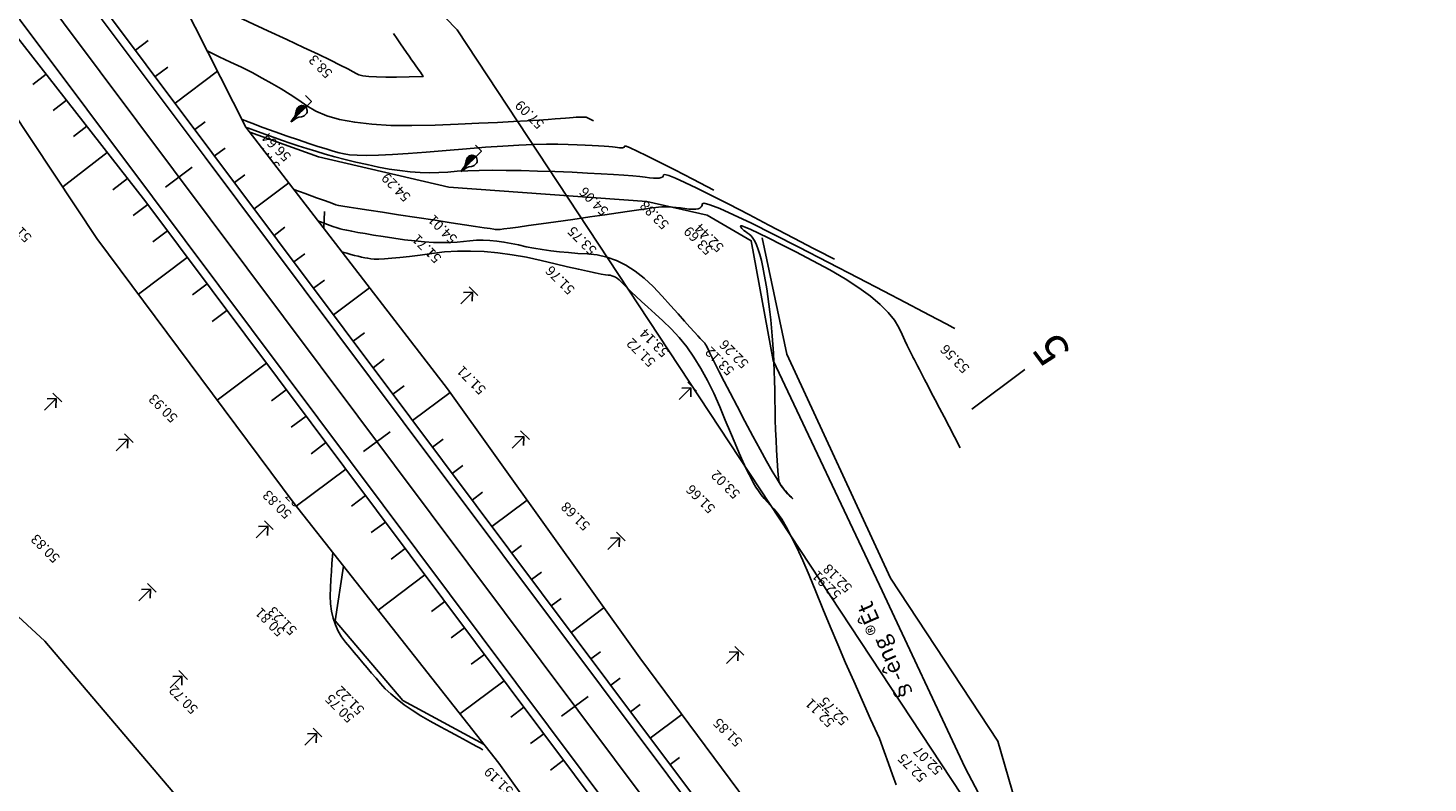
# Model space of a CAD drawing. Extents: x -1124 to 2499, y -843 to 824.
# Drawn here: x -95 to -10, y 129 to 175 of the extents above; entities that cross this region are included whole.
import ezdxf
from ezdxf.enums import TextEntityAlignment as Align

# ---------------------------------------------------------------- set-up
doc = ezdxf.new("R2010")
doc.units = 0
doc.header["$LTSCALE"] = 20
doc.header["$MEASUREMENT"] = 0
doc.layers.get('Defpoints').update_dxf_attribs({"linetype": 'CONTINUOUS'})
for name, color, linetype in [('Binhdocai', 8, 'CONTINUOUS'), ('Binhdocon', 8, 'CONTINUOUS'), ('CHUGIAI', 4, 'CONTINUOUS'), ('Dim', 4, 'CONTINUOUS'), ('duonggiaothong', 254, 'CONTINUOUS'), ('ENTCOC', 6, 'CONTINUOUS'), ('ENTPLINETUYEN', 1, 'CONTINUOUS'), ('Lopcaodo', 7, 'CONTINUOUS'), ('MEPLEPHAI', 5, 'CONTINUOUS'), ('MEPLETRAI', 5, 'CONTINUOUS'), ('MEPTALUYPHAI', 7, 'CONTINUOUS'), ('MEPTALUYTRAI', 7, 'CONTINUOUS'), ('MEPXECHAYPHAI', 3, 'CONTINUOUS'), ('MEPXECHAYTRAI', 3, 'CONTINUOUS'), ('Noitudong', 7, 'CONTINUOUS'), ('RaiTL', 8, 'CONTINUOUS'), ('TENCOCTUYEN', 1, 'CONTINUOUS'), ('THUCVAT', 3, 'CONTINUOUS')]:
    doc.layers.add(name, color=color, linetype=linetype)
doc.styles.add('TenCoc', font='VHARIALN.TTF')
doc.styles.add('VnArial', font='VNARIAL.TTF')
doc.linetypes.add('TAluy-500', pattern='A,0.667,[130,ltypeshp.shx,S=-0.25,R=0,X=-0.25,Y=0.25],0.333', length=1)

# ---------------------------------------------------------------- blocks, each defined once
blk = doc.blocks.new('caytanbe')
at = {"layer": 'THUCVAT'}
for p, q in [((0.02, 1.675), (0, 1.645)), ((0.029, 1.648), (0, 1.605)), ((0.032, 1.626), (0, 1.58)), ((0.034, 1.613), (0, 1.565)), ((0.039, 1.578), (0, 1.52)), ((0.043, 1.548), (0, 1.485)), ((0.049, 1.513), (0, 1.445)), ((0.05, 1.48), (0, 1.405)), ((0.055, 1.445), (0, 1.365)), ((0.064, 1.403), (0, 1.31)), ((0.073, 1.363), (0, 1.255)), ((0.084, 1.328), (0, 1.205)), ((0.095, 1.295), (0, 1.155)), ((0.105, 1.27), (0, 1.115)), ((0.125, 1.235), (0, 1.05)), ((0.14, 1.205), (0, 0.995)), ((0.15, 1.19), (0, 0.965)), ((0.165, 1.17), (0, 0.925)), ((0.175, 1.155), (0, 0.895)), ((0.199, 1.119), (0, 0.825)), ((0.21, 1.104), (0, 0.79)), ((0.23, 1.075), (0, 0.73)), ((0.23, 1.075), (0, 0.73)), ((0.247, 1.041), (0, 0.675)), ((0.257, 1.021), (0, 0.64)), ((0.268, 1.001), (0, 0.605)), ((0.278, 0.981), (0, 0.57)), ((0.285, 0.965), (0, 0.54)), ((0.289, 0.959), (0, 0.53)), ((0.299, 0.928), (0, 0.485)), ((0.304, 0.914), (0.004, 0.466)), ((0.31, 0.88), (0.04, 0.48)), ((0.314, 0.828), (0.09, 0.5)), ((0.314, 0.823), (0.096, 0.502)), ((0.31, 0.765), (0.151, 0.526)), ((0.305, 0.73), (0.18, 0.545))]:
    blk.add_line(p, q, dxfattribs=at)
for points in [[(0, 0.465), (-0.058, 0.485), (-0.149, 0.525), (-0.21, 0.565), (-0.239, 0.591), (-0.275, 0.64), (-0.297, 0.692), (-0.306, 0.723), (-0.313, 0.782), (-0.314, 0.865), (-0.306, 0.911), (-0.289, 0.963), (-0.236, 1.072), (-0.142, 1.211), (-0.094, 1.302), (-0.077, 1.352), (-0.064, 1.405), (-0.049, 1.517), (-0.042, 1.596), (-0.032, 1.646), (0, 1.75)], [(0, 1.75), (0, 0), (0.5, 0)], [(0, 0.465), (0.058, 0.485), (0.149, 0.525), (0.21, 0.565), (0.239, 0.591), (0.275, 0.64), (0.297, 0.692), (0.306, 0.723), (0.313, 0.782), (0.314, 0.865), (0.305, 0.911), (0.287, 0.963), (0.232, 1.072), (0.137, 1.211), (0.092, 1.302), (0.076, 1.352), (0.064, 1.405), (0.048, 1.517), (0.029, 1.646), (0, 1.75)]]:
    blk.add_lwpolyline(points, dxfattribs=at)
blk = doc.blocks.new('LUA')
at = {"layer": 'THUCVAT'}
for p, q in [((0, 1), (0, 0)), ((-0.375, -0.1), (0.375, -0.1))]:
    blk.add_line(p, q, dxfattribs=at)
for points in [[(0, 0), (-0.375, 0.4)], [(0, 0), (0.375, 0.4)]]:
    blk.add_lwpolyline(points, dxfattribs=at)

msp = doc.modelspace()

# ---------------------------------------------------------------- linework, layer by layer
at = {"layer": 'Binhdocai'}
msp.add_lwpolyline([(-81.943, 168.916), (-81.792, 168.862), (-81.257, 168.671), (-80.737, 168.485), (-80.231, 168.305), (-79.74, 168.13), (-79.263, 167.961), (-78.779, 167.795), (-78.267, 167.63), (-77.728, 167.466), (-77.161, 167.303), (-76.566, 167.141), (-75.944, 166.979), (-75.293, 166.819), (-74.615, 166.66), (-73.933, 166.514), (-73.272, 166.394), (-72.631, 166.299), (-72.01, 166.231), (-71.409, 166.188), (-70.829, 166.171), (-70.269, 166.18), (-69.729, 166.215), (-69.165, 166.257), (-68.53, 166.288), (-67.826, 166.307), (-67.051, 166.316), (-66.207, 166.313), (-65.293, 166.299), (-64.308, 166.274), (-63.254, 166.237), (-62.215, 166.195), (-61.278, 166.153), (-60.442, 166.111), (-59.707, 166.069), (-59.073, 166.027), (-58.541, 165.984), (-58.11, 165.942), (-57.781, 165.9), (-57.519, 165.865), (-57.293, 165.845), (-57.102, 165.84), (-56.947, 165.849), (-56.827, 165.873), (-56.742, 165.912), (-56.693, 165.966), (-56.679, 166.034), (-56.602, 166.063), (-56.362, 165.998), (-55.96, 165.839), (-55.396, 165.587), (-54.67, 165.24), (-53.781, 164.8), (-52.73, 164.266), (-51.517, 163.638), (-50.304, 163.006), (-49.252, 162.457), (-48.362, 161.993), (-47.634, 161.614), (-47.068, 161.319), (-46.664, 161.108), (-46.421, 160.981), (-46.34, 160.939)], dxfattribs=at)
at = {"layer": 'Binhdocon'}
for points in [[(-71.214, 171.999), (-72.072, 171.969), (-72.829, 171.954), (-73.488, 171.953), (-74.046, 171.967), (-74.505, 171.996), (-74.864, 172.04), (-75.124, 172.098), (-75.284, 172.172), (-75.463, 172.283), (-75.783, 172.455), (-76.241, 172.687), (-76.84, 172.98), (-77.578, 173.335), (-78.455, 173.749), (-79.472, 174.225), (-80.629, 174.762), (-81.802, 175.306), (-82.869, 175.806), (-83.83, 176.261), (-84.684, 176.671), (-85.432, 177.037), (-86.074, 177.357), (-86.27, 177.458)], [(-73.022, 174.585), (-72.803, 174.272), (-72.598, 173.979), (-72.407, 173.706), (-72.231, 173.453), (-72.068, 173.221), (-71.92, 173.009), (-71.786, 172.817), (-71.666, 172.645), (-71.56, 172.494), (-71.468, 172.362), (-71.39, 172.251), (-71.327, 172.16), (-71.277, 172.09), (-71.242, 172.039), (-71.221, 172.009), (-71.214, 171.999)], [(-60.924, 169.313), (-61.029, 169.368), (-61.122, 169.414), (-61.202, 169.454), (-61.27, 169.486), (-61.325, 169.511), (-61.368, 169.528), (-61.399, 169.538), (-61.417, 169.54), (-61.431, 169.539), (-61.45, 169.538), (-61.472, 169.537), (-61.5, 169.537), (-61.531, 169.538), (-61.567, 169.539), (-61.607, 169.54), (-61.652, 169.541), (-61.718, 169.541), (-61.822, 169.537), (-61.964, 169.528), (-62.143, 169.515), (-62.361, 169.498), (-62.617, 169.477), (-62.91, 169.452), (-63.242, 169.422), (-63.662, 169.389), (-64.221, 169.352), (-64.92, 169.311), (-65.757, 169.267), (-66.734, 169.219), (-67.85, 169.168), (-69.105, 169.113), (-70.5, 169.055), (-71.902, 169.02), (-73.181, 169.036), (-74.336, 169.104), (-75.368, 169.223), (-76.277, 169.393), (-77.062, 169.614), (-77.724, 169.887), (-78.262, 170.211), (-78.751, 170.558), (-79.266, 170.901), (-79.806, 171.239), (-80.371, 171.573), (-80.961, 171.902), (-81.577, 172.227), (-82.218, 172.548), (-82.884, 172.864), (-83.568, 173.184), (-84.261, 173.518), (-84.282, 173.528)], [(-53.632, 165.126), (-54.897, 165.784), (-55.994, 166.348), (-56.921, 166.819), (-57.68, 167.198), (-58.27, 167.484), (-58.69, 167.677), (-58.942, 167.776), (-59.024, 167.783), (-59.031, 167.748), (-59.057, 167.72), (-59.101, 167.7), (-59.164, 167.687), (-59.245, 167.682), (-59.344, 167.685), (-59.462, 167.695), (-59.598, 167.713), (-59.77, 167.735), (-59.995, 167.757), (-60.273, 167.779), (-60.603, 167.801), (-60.986, 167.823), (-61.422, 167.845), (-61.911, 167.867), (-62.453, 167.889), (-63.065, 167.903), (-63.766, 167.899), (-64.555, 167.878), (-65.433, 167.84), (-66.399, 167.785), (-67.453, 167.713), (-68.596, 167.624), (-69.827, 167.518), (-71.039, 167.414), (-72.126, 167.332), (-73.087, 167.273), (-73.923, 167.235), (-74.633, 167.22), (-75.217, 167.226), (-75.676, 167.255), (-76.008, 167.306), (-76.31, 167.382), (-76.675, 167.483), (-77.102, 167.612), (-77.593, 167.767), (-78.147, 167.948), (-78.764, 168.156), (-79.444, 168.391), (-80.187, 168.652), (-80.924, 168.916), (-81.584, 169.162), (-82.168, 169.389), (-82.193, 169.399)], [(-79.045, 165.157), (-78.363, 164.908), (-77.679, 164.659), (-77.143, 164.464), (-76.755, 164.323), (-76.515, 164.236), (-76.422, 164.203), (-76.331, 164.187), (-76.094, 164.148), (-75.711, 164.088), (-75.183, 164.006), (-74.509, 163.903), (-73.689, 163.777), (-72.723, 163.63), (-71.612, 163.461), (-70.501, 163.292), (-69.538, 163.146), (-68.723, 163.022), (-68.055, 162.921), (-67.535, 162.843), (-67.162, 162.787), (-66.937, 162.753), (-66.859, 162.743), (-66.853, 162.743), (-66.842, 162.743), (-66.827, 162.743), (-66.807, 162.742), (-66.782, 162.74), (-66.753, 162.739), (-66.718, 162.737), (-66.68, 162.734), (-66.573, 162.741), (-66.336, 162.769), (-65.968, 162.816), (-65.47, 162.883), (-64.841, 162.97), (-64.082, 163.077), (-63.192, 163.204), (-62.171, 163.351), (-61.143, 163.5), (-60.228, 163.632), (-59.429, 163.747), (-58.744, 163.845), (-58.173, 163.927), (-57.717, 163.992), (-57.376, 164.04), (-57.149, 164.071), (-56.973, 164.09), (-56.784, 164.101), (-56.583, 164.104), (-56.37, 164.1), (-56.144, 164.087), (-55.905, 164.066), (-55.654, 164.037), (-55.391, 164), (-55.139, 163.969), (-54.92, 163.957), (-54.737, 163.964), (-54.587, 163.99), (-54.473, 164.035), (-54.392, 164.099), (-54.346, 164.183), (-54.334, 164.285), (-54.22, 164.328), (-53.866, 164.231), (-53.272, 163.997), (-52.438, 163.623), (-51.364, 163.111), (-50.05, 162.46), (-48.496, 161.671), (-46.702, 160.742), (-44.909, 159.807), (-43.354, 158.997), (-42.038, 158.311), (-40.962, 157.75), (-40.125, 157.313), (-39.527, 157.002), (-39.168, 156.815), (-39.048, 156.752)], [(-49.707, 147.518), (-49.664, 147.43), (-49.612, 147.337), (-49.549, 147.24), (-49.477, 147.139), (-49.393, 147.033), (-49.3, 146.922), (-49.197, 146.807), (-49.083, 146.688), (-48.98, 146.582), (-48.91, 146.509), (-48.872, 146.468), (-48.868, 146.459), (-48.895, 146.483), (-48.956, 146.539), (-49.049, 146.628), (-49.174, 146.749), (-49.339, 146.937), (-49.549, 147.229), (-49.803, 147.623), (-50.103, 148.121), (-50.448, 148.722), (-50.838, 149.425), (-51.273, 150.232), (-51.754, 151.142), (-52.228, 152.049), (-52.644, 152.85), (-53.004, 153.543), (-53.305, 154.129), (-53.55, 154.609), (-53.736, 154.981), (-53.866, 155.246), (-53.937, 155.404), (-53.982, 155.505), (-54.028, 155.601), (-54.078, 155.69), (-54.129, 155.773), (-54.183, 155.85), (-54.239, 155.92), (-54.298, 155.985), (-54.359, 156.043), (-54.451, 156.133), (-54.602, 156.293), (-54.813, 156.522), (-55.083, 156.821), (-55.412, 157.189), (-55.8, 157.627), (-56.248, 158.135), (-56.755, 158.712), (-57.295, 159.287), (-57.842, 159.789), (-58.397, 160.218), (-58.958, 160.573), (-59.527, 160.856), (-60.102, 161.065), (-60.685, 161.201), (-61.275, 161.263), (-61.859, 161.294), (-62.426, 161.336), (-62.975, 161.388), (-63.507, 161.449), (-64.02, 161.522), (-64.516, 161.604), (-64.994, 161.697), (-65.455, 161.8), (-65.902, 161.898), (-66.34, 161.975), (-66.769, 162.033), (-67.189, 162.07), (-67.599, 162.087), (-68.001, 162.083), (-68.393, 162.06), (-68.776, 162.016), (-69.174, 161.972), (-69.609, 161.947), (-70.081, 161.942), (-70.591, 161.957), (-71.138, 161.992), (-71.722, 162.046), (-72.345, 162.119), (-73.004, 162.213), (-73.648, 162.312), (-74.224, 162.403), (-74.732, 162.486), (-75.172, 162.562), (-75.544, 162.629), (-75.847, 162.689), (-76.083, 162.741), (-76.25, 162.785), (-76.424, 162.84), (-76.681, 162.927), (-77.021, 163.045), (-77.443, 163.194), (-77.565, 163.238)], [(-49.707, 147.518), (-49.756, 148.141), (-49.8, 148.762), (-49.838, 149.38), (-49.87, 149.995), (-49.896, 150.607), (-49.916, 151.216), (-49.93, 151.821), (-49.938, 152.424), (-49.946, 153.019), (-49.959, 153.599), (-49.977, 154.166), (-50, 154.719), (-50.028, 155.257), (-50.061, 155.782), (-50.1, 156.293), (-50.143, 156.79), (-50.192, 157.276), (-50.245, 157.754), (-50.303, 158.224), (-50.366, 158.685), (-50.434, 159.139), (-50.507, 159.585), (-50.584, 160.022), (-50.667, 160.452), (-50.754, 160.856), (-50.846, 161.216), (-50.943, 161.532), (-51.045, 161.805), (-51.152, 162.034), (-51.264, 162.22), (-51.381, 162.362), (-51.503, 162.46), (-51.62, 162.535), (-51.722, 162.606), (-51.808, 162.672), (-51.879, 162.735), (-51.935, 162.794), (-51.975, 162.849), (-52, 162.9), (-52.01, 162.948), (-51.944, 162.954), (-51.741, 162.884), (-51.401, 162.737), (-50.924, 162.513), (-50.31, 162.213), (-49.559, 161.835), (-48.672, 161.381), (-47.647, 160.849), (-46.609, 160.287), (-45.682, 159.742), (-44.865, 159.212), (-44.159, 158.698), (-43.563, 158.2), (-43.077, 157.718), (-42.702, 157.252), (-42.437, 156.802), (-42.241, 156.388), (-42.071, 156.029), (-41.927, 155.725), (-41.809, 155.477), (-41.717, 155.283), (-41.652, 155.145), (-41.613, 155.063), (-41.599, 155.035)], [(-43.614, 131.944), (-44.147, 133.113), (-44.665, 134.265), (-45.168, 135.401), (-45.657, 136.52), (-46.131, 137.623), (-46.59, 138.709), (-47.035, 139.779), (-47.465, 140.832), (-47.874, 141.824), (-48.257, 142.711), (-48.614, 143.493), (-48.944, 144.171), (-49.249, 144.743), (-49.527, 145.21), (-49.778, 145.573), (-50.004, 145.83), (-50.211, 146.037), (-50.407, 146.25), (-50.593, 146.467), (-50.768, 146.689), (-50.932, 146.916), (-51.087, 147.147), (-51.23, 147.384), (-51.363, 147.625), (-51.504, 147.907), (-51.674, 148.265), (-51.871, 148.698), (-52.097, 149.208), (-52.35, 149.793), (-52.631, 150.454), (-52.94, 151.191), (-53.277, 152.004), (-53.637, 152.829), (-54.018, 153.605), (-54.417, 154.331), (-54.837, 155.006), (-55.276, 155.632), (-55.734, 156.207), (-56.212, 156.733), (-56.71, 157.209), (-57.192, 157.638), (-57.623, 158.027), (-58.004, 158.373), (-58.335, 158.679), (-58.616, 158.942), (-58.846, 159.165), (-59.025, 159.345), (-59.154, 159.485), (-59.259, 159.596), (-59.365, 159.693), (-59.472, 159.776), (-59.581, 159.845), (-59.691, 159.899), (-59.802, 159.94), (-59.915, 159.966), (-60.029, 159.978), (-60.193, 159.997), (-60.455, 160.041), (-60.815, 160.112), (-61.272, 160.209), (-61.828, 160.332), (-62.482, 160.481), (-63.234, 160.657), (-64.084, 160.859), (-64.973, 161.054), (-65.845, 161.208), (-66.698, 161.322), (-67.534, 161.396), (-68.351, 161.43), (-69.15, 161.423), (-69.931, 161.376), (-70.694, 161.289), (-71.411, 161.19), (-72.056, 161.108), (-72.627, 161.042), (-73.127, 160.993), (-73.553, 160.961), (-73.907, 160.945), (-74.188, 160.947), (-74.397, 160.964), (-74.573, 160.994), (-74.76, 161.029), (-74.956, 161.07), (-75.161, 161.117), (-75.376, 161.17), (-75.6, 161.23), (-75.834, 161.295), (-76.078, 161.366), (-76.135, 161.384)], [(-38.721, 149.521), (-39.07, 150.189), (-39.396, 150.813), (-39.699, 151.395), (-39.98, 151.933), (-40.239, 152.429), (-40.475, 152.881), (-40.689, 153.29), (-40.88, 153.656), (-41.048, 153.98), (-41.195, 154.26), (-41.318, 154.496), (-41.419, 154.69), (-41.498, 154.841), (-41.554, 154.949), (-41.588, 155.013), (-41.599, 155.035)], [(-76.682, 143.186), (-76.703, 142.968), (-76.741, 142.518), (-76.777, 142.05), (-76.81, 141.565), (-76.84, 141.062), (-76.851, 140.563), (-76.826, 140.089), (-76.765, 139.64), (-76.667, 139.216), (-76.534, 138.816), (-76.364, 138.442), (-76.159, 138.093), (-75.917, 137.768), (-75.656, 137.456), (-75.395, 137.144), (-75.133, 136.832), (-74.871, 136.519), (-74.607, 136.207), (-74.343, 135.894), (-74.077, 135.581), (-73.811, 135.268), (-73.521, 134.953), (-73.184, 134.634), (-72.8, 134.311), (-72.369, 133.984), (-71.891, 133.653), (-71.366, 133.319), (-70.794, 132.98), (-70.175, 132.638), (-69.572, 132.315), (-69.05, 132.035), (-68.608, 131.798), (-68.247, 131.605), (-67.966, 131.454), (-67.765, 131.346), (-67.644, 131.282), (-67.604, 131.26)], [(-43.614, 131.944), (-43.331, 131.152), (-43.067, 130.418), (-42.82, 129.743), (-42.591, 129.126)]]:
    msp.add_lwpolyline(points, dxfattribs=at)
at = {"layer": 'Defpoints'}
msp.add_lwpolyline([(-546.502, 319.215), (-327.822, 309.315), (-163.909, 272.202), (-69.162, 174.814), (18.109, 42.475), (49.26, 40.74), (-6.899, -9.238), (-24.593, 32.361), (-56.121, 68.378), (-120.463, 110.52), (-231.279, 232.485), (-294.415, 229.736), (-342.253, 239.26), (-390.67, 263.87), (-568.662, 273.059)], dxfattribs=at)
at = {"layer": 'duonggiaothong', "elevation": 54.99}
msp.add_lwpolyline([(-81.716, 168.621), (-77.56, 167.14), (-69.66, 165.29), (-57.69, 164.44), (-54.03, 163.61), (-51.37, 162.06), (-50.039, 154.8), (-43.6, 141.21), (-38.42, 130.17), (-36.42, 126.37), (-35.25, 121), (-32.34, 106.58), (-30.05, 99.33), (-29.104, 96.359)], dxfattribs=at)
at = {"layer": 'Noitudong', "linetype": 'TAluy-500', "ltscale": 0.5}
for points, elevation in [([(-49.81, 106.33), (-59.33, 113.04), (-68.4, 119.98), (-76.27, 120.7), (-85, 127.1), (-94.11, 137.83), (-104.81, 147.69), (-110.81, 164.52), (-110.85, 166.02), (-106.57, 182.15)], 50.71), ([(-77.233, 162.807), (-77.186, 163.83)], 50.55), ([(-50.71, 162.23), (-49.21, 155.2), (-42.94, 141.63)], 52.44), ([(-67.531, 131.57), (-72.46, 134.24), (-76.54, 139.06), (-76.034, 142.363)], 50.55), ([(-25.641, 91.884), (-25.999, 92.51), (-28.305, 99.489), (-29.889, 107.695), (-33.421, 121.148), (-34.934, 126.563), (-36.447, 131.777), (-42.94, 141.63)], 52.62)]:
    msp.add_lwpolyline(points, dxfattribs=dict(at, elevation=elevation))

# ---------------------------------------------------------------- block references
at = {"layer": 'THUCVAT'}
for name, p, rotation in [('caytanbe', (-85.112, 174.436), 134.9999999999997), ('caytanbe', (-77.989, 170.483), 134.9999999999998), ('caytanbe', (-67.701, 167.479), 134.9999999999998), ('LUA', (-68.243, 158.941), 134.9999999999998), ('LUA', (-55.016, 153.155), 134.9999999999998), ('LUA', (-93.433, 152.504), 134.9999999999997), ('LUA', (-89.103, 150.046), 134.9999999999997), ('LUA', (-65.131, 150.219), 134.9999999999998), ('LUA', (-80.631, 144.778), 134.9999999999997), ('LUA', (-59.338, 144.087), 134.9999999999998), ('LUA', (-87.72, 140.978), 134.9999999999997), ('LUA', (-52.163, 137.179), 134.9999999999998), ('LUA', (-85.818, 135.71), 134.9999999999997), ('LUA', (-77.684, 132.235), 134.9999999999997)]:
    msp.add_blockref(name, p, dxfattribs=dict(at, rotation=rotation))

# ---------------------------------------------------------------- texts
at = {"layer": 'CHUGIAI', "style": 'VnArial'}
msp.add_text('§\xadêng ®Êt', height=1, rotation=113.5714, dxfattribs=at).set_placement((-41.507, 134.383, 26.929))
at = {"layer": 'Lopcaodo', "color": 6}
for s, p in [('58.3', (-76.533, 172.374, 58.3)), ('57.09', (-63.723, 169.304, 57.09)), ('56.64', (-79.043, 167.334, 56.64)), ('54.4', (-79.703, 166.754, 54.4)), ('54.29', (-71.803, 164.904, 54.29)), ('54.06', (-59.833, 164.054, 54.06)), ('53.88', (-56.173, 163.224, 53.88)), ('54.01', (-68.983, 162.364, 54.01)), ('51', (-94.738, 162.437, 51)), ('53.75', (-60.543, 161.674, 53.75)), ('53.69', (-53.513, 161.674, 53.69)), ('52.44', (-52.853, 161.844, 52.44)), ('51.71', (-69.943, 161.184, 51.71)), ('51.76', (-61.873, 159.284, 51.76)), ('53.14', (-56.173, 155.494, 53.14)), ('51.72', (-56.983, 154.904, 51.72)), ('52.26', (-51.353, 154.814, 52.26)), ('53.12', (-52.223, 154.384, 53.12)), ('53.56', (-37.983, 154.524, 53.56)), ('51.71', (-67.246, 153.233, 51.71)), ('50.93', (-85.9, 151.533, 50.93)), ('53.02', (-51.863, 146.924, 53.02)), ('50.83', (-79.003, 145.714, 50.83)), ('51.27', (-77.613, 145.654, 51.27)), ('51.66', (-53.373, 146.044, 51.66)), ('51.68', (-60.943, 145, 51.68)), ('50.83', (-93.026, 143.051, 50.83)), ('52.18', (-45.083, 141.244, 52.18)), ('52.91', (-45.743, 140.824, 52.91)), ('50.81', (-79.443, 138.594, 50.81)), ('51.23', (-78.683, 138.674, 51.23)), ('50.72', (-84.671, 133.904, 50.72)), ('51.22', (-74.603, 133.854, 51.22)), ('50.75', (-75.213, 133.374, 50.75)), ('52.11', (-46.153, 133.104, 52.11)), ('52.75', (-45.303, 133.214, 52.75)), ('51.85', (-51.731, 131.924, 51.85)), ('52.07', (-39.613, 130.214, 52.07)), ('52.75', (-40.563, 129.784, 52.75)), ('51.19', (-65.593, 128.974, 51.19))]:
    msp.add_text(s, height=0.6, rotation=135, dxfattribs=at).set_placement(p, align=Align.BOTTOM_LEFT)

# ---------------------------------------------------------------- next in the draw order: wipeouts: each hides what was drawn before it
msp.add_wipeout([(15.963, 22.362), (15.871, 22.505), (8.374, 36.514), (-2.535, 53.301), (-12.363, 70.645), (-19.272, 83.052), (-27.578, 94.569), (-35.459, 103.815), (-46.191, 120.764), (-58.109, 136.825), (-69.745, 153.098), (-81.96, 168.937), (-91.126, 187.058), (-103.8, 202.554), (-121.129, 218.96), (-137.818, 236.812), (-159.066, 249.502), (-168.445, 252.587), (-178.908, 256.491), (-195.288, 260.112), (-211.833, 261.902), (-227.893, 265.849), (-247.715, 268.509), (-267.851, 268.767), (-275.46, 271.864), (-292.319, 276.682), (-308.212, 284.151), (-319.664, 293.214), (-331.476, 300.286), (-353.063, 307.788), (-374.9, 302.427), (-390.823, 296.169), (-406.645, 292.901), (-422.023, 297.397), (-432.058, 302.798), (-444.464, 308.501), (-456.668, 314.596), (-474.494, 325.902), (-492.943, 315.397), (-510.816, 308.473), (-527.459, 305.844), (-543.905, 305.111), (-555.824, 304.643), (-566.13, 307.245), (-572.462, 315.63), (-576.077, 324.475), (-579.253, 333.542), (-583.033, 347.933), (-592.289, 359.205), (-607.959, 372.089), (-626.079, 383.796), (-640.719, 395.074), (-655.863, 406.355), (-677.211, 416.925), (-702.315, 425.157), (-721.486, 429.036), (-740.556, 431.674), (-756.268, 435.652), (-773.316, 438.609), (-787.667, 437.921), (-802.623, 435.765), (-817.355, 426.151), (-834.22, 415.311), (-851.597, 405.405), (-872.338, 392.049), (-884.371, 380.907), (-901.753, 344.225), (-900.689, 322.701), (-900.294, 302.704), (-900.485, 282.702), (-900.102, 261.189), (-903.258, 246.327), (-911.761, 233.506), (-931.631, 218.605), (-949.256, 208.932), (-969, 211.643), (-983.679, 208.601), (-1003.469, 201.928), (-1024.391, 199.192), (-1044.714, 202.825), (-1060.942, 190.806), (-1078.329, 174.202), (-1093.607, 162.774), (-1094.43, 163.491), (-1093.045, 160.844), (-1092.44, 156.673), (-1089.711, 155.72), (-1072.853, 166.526), (-1055.298, 182.896), (-1040.037, 189.012), (-1024.082, 189.856), (-1002.989, 187.452), (-983.087, 190.746), (-968.35, 192.012), (-943.692, 194.793), (-924.614, 210.552), (-907.006, 228.049), (-894.626, 242.445), (-892.374, 261.256), (-889.713, 282.794), (-890.507, 302.788), (-891.331, 322.782), (-890.475, 344.322), (-888.184, 360.49), (-886.038, 367.963), (-878.261, 375.091), (-867.381, 383.023), (-845.257, 393.86), (-829.594, 406.888), (-810.108, 412.955), (-794.193, 420.415), (-785.213, 424.992), (-775.123, 424.472), (-757.731, 424.206), (-741.915, 421.046), (-724.858, 415.951), (-708.219, 410.264), (-682.042, 404.736), (-659.5, 397.181), (-644.535, 389.474), (-617.822, 362.868), (-597.51, 337.839), (-591.448, 327.408), (-586.706, 319.13), (-583.169, 310.245), (-571.851, 298.09), (-555.958, 293.76), (-544.02, 295.729), (-508.038, 301.499), (-489.82, 307.555), (-475.238, 310.672), (-460.171, 307.81), (-425.959, 289.775), (-406.797, 285.624), (-387.647, 289.331), (-371.328, 294.737), (-353.815, 298.596), (-337.168, 291.935), (-312.365, 278.057), (-295.678, 267.861), (-268.698, 262.267), (-249.178, 257.287), (-229.167, 256.075), (-212.649, 255.643), (-197.824, 249.641), (-183.162, 244.677), (-171.722, 243.487), (-162.795, 239.148), (-143.954, 228.517), (-129.097, 212.997), (-113.122, 195.577), (-90.964, 162.198), (-79.021, 146.155), (-66.641, 130.44), (-54.981, 114.186), (-42.116, 98.833), (-33.028, 90.49), (-24.867, 79.333), (-18.061, 67.301), (-10.833, 48.431), (2.709, 33.188), (8.79, 18.349), (11.542, 15.95), (16.294, 21.433)]).dxf.layer = 'Dim'

# ---------------------------------------------------------------- next in the draw order: linework, layer by layer
at = {"layer": 'ENTCOC'}
for p, q in [((-86.81, 165.307), (-85.209, 166.505)), ((-74.826, 149.295), (-73.225, 150.494)), ((-62.842, 133.283), (-61.241, 134.482))]:
    msp.add_line(p, q, dxfattribs=at)
at = {"layer": 'ENTPLINETUYEN'}
msp.add_lwpolyline([(-30.807, 92.152), (-124.071, 216.759)], dxfattribs=at)
at = {"layer": 'MEPLEPHAI'}
msp.add_lwpolyline([(15.45, 21.359), (15.058, 22.027), (7.022, 35.72), (-3.102, 52.968), (-13.191, 70.159), (-20.67, 82.123), (-28.806, 93.65), (-36.071, 103.357), (-48.055, 119.369), (-60.04, 135.381), (-72.024, 151.392), (-84.008, 167.404), (-95.992, 183.416), (-107.977, 199.428), (-122.069, 218.257), (-139.051, 235.144), (-160.168, 246.443), (-169.454, 249.786), (-179.96, 253.569), (-195.726, 258.302), (-211.91, 261.308), (-228.208, 263.433), (-248.04, 266.018)], dxfattribs=at)
at = {"layer": 'MEPLETRAI'}
msp.add_lwpolyline([(11.839, 16.577), (10.746, 19.496), (2.71, 33.189), (-7.414, 50.437), (-17.503, 67.628), (-24.834, 79.355), (-32.809, 90.654), (-40.074, 100.361), (-52.058, 116.373), (-64.043, 132.385), (-76.027, 148.396), (-88.011, 164.408), (-100.326, 180.172), (-111.98, 196.432), (-126.072, 215.261), (-142.025, 231.125), (-161.862, 241.738), (-171.148, 245.082), (-181.654, 248.865), (-196.903, 253.443), (-212.557, 256.35), (-228.854, 258.475), (-248.686, 261.06)], dxfattribs=at)
at = {"layer": 'MEPTALUYPHAI'}
msp.add_lwpolyline([(16.294, 21.433), (15.871, 22.505), (8.374, 36.514), (-2.535, 53.301), (-12.363, 70.645), (-19.272, 83.052), (-27.578, 94.569), (-35.459, 103.815), (-46.191, 120.764), (-58.109, 136.825), (-69.745, 153.098), (-81.96, 168.937), (-91.126, 187.058), (-103.8, 202.554), (-121.129, 218.96), (-137.818, 236.812), (-159.066, 249.502), (-168.445, 252.587), (-178.908, 256.491), (-195.288, 260.112), (-211.833, 261.902), (-227.893, 265.849), (-247.715, 268.509)], dxfattribs=at)
at = {"layer": 'MEPTALUYTRAI'}
msp.add_lwpolyline([(11.75, 16.346), (8.79, 18.349), (2.709, 33.188), (-10.833, 48.431), (-18.061, 67.301), (-24.867, 79.333), (-33.028, 90.49), (-42.116, 98.833), (-54.981, 114.186), (-66.641, 130.44), (-79.021, 146.155), (-90.964, 162.198), (-113.122, 195.577), (-129.097, 212.997), (-143.954, 228.517), (-162.795, 239.148), (-171.722, 243.487), (-181.755, 248.583), (-196.974, 253.151), (-212.649, 255.643), (-229.167, 256.075), (-249.178, 257.287)], dxfattribs=at)
at = {"layer": 'MEPXECHAYPHAI'}
msp.add_lwpolyline([(14.453, 22.07), (6.59, 35.467), (-3.533, 52.715), (-13.622, 69.906), (-21.087, 81.846), (-29.206, 93.35), (-36.471, 103.058), (-48.456, 119.069), (-60.44, 135.081), (-72.424, 151.093), (-84.408, 167.105), (-96.393, 183.116), (-108.377, 199.128), (-122.47, 217.957), (-139.349, 234.742), (-160.337, 245.972), (-169.623, 249.316), (-180.129, 253.099), (-195.844, 257.816), (-211.975, 260.812), (-228.272, 262.937), (-248.104, 265.522)], dxfattribs=at)
at = {"layer": 'MEPXECHAYTRAI'}
msp.add_lwpolyline([(11.584, 19.056), (3.141, 33.442), (-6.983, 50.691), (-17.072, 67.881), (-24.418, 79.632), (-32.408, 90.954), (-39.674, 100.661), (-51.658, 116.672), (-63.642, 132.684), (-75.627, 148.696), (-87.611, 164.708), (-99.595, 180.72), (-111.579, 196.731), (-125.672, 215.56), (-141.728, 231.527), (-161.693, 242.209), (-170.978, 245.552), (-181.484, 249.335), (-196.785, 253.929), (-212.492, 256.846), (-228.789, 258.971), (-248.621, 261.556)], dxfattribs=at)
at = {"layer": 'RaiTL'}
for p, q in [((-88.637, 173.588), (-87.865, 174.166)), ((-84.405, 173.77), (-84.405, 173.77)), ((-94.046, 172.133), (-94.849, 171.505)), ((-87.438, 171.987), (-86.666, 172.565)), ((-86.24, 170.386), (-83.667, 172.312)), ((-83.502, 171.985), (-83.502, 171.985)), ((-92.814, 170.557), (-93.618, 169.929)), ((-82.599, 170.201), (-82.599, 170.201)), ((-91.583, 168.981), (-92.387, 168.353)), ((-85.041, 168.785), (-84.412, 169.256)), ((-81.603, 168.475), (-81.603, 168.475)), ((-90.352, 167.405), (-93.031, 165.312)), ((-83.843, 167.184), (-83.214, 167.655)), ((-82.644, 165.582), (-82.015, 166.053)), ((-80.382, 166.891), (-80.382, 166.891)), ((-89.121, 165.829), (-89.995, 165.145)), ((-81.446, 163.981), (-79.348, 165.551)), ((-79.16, 165.307), (-79.16, 165.307)), ((-87.893, 164.25), (-88.781, 163.585)), ((-77.939, 163.723), (-77.939, 163.723)), ((-80.248, 162.38), (-79.591, 162.872)), ((-86.694, 162.649), (-87.583, 161.984)), ((-76.718, 162.14), (-76.718, 162.14)), ((-85.496, 161.048), (-88.457, 158.831)), ((-79.049, 160.779), (-78.392, 161.27)), ((-75.497, 160.556), (-75.497, 160.556)), ((-84.297, 159.446), (-85.191, 158.778)), ((-77.851, 159.178), (-77.194, 159.669)), ((-76.652, 157.576), (-74.463, 159.215)), ((-74.275, 158.972), (-74.275, 158.972)), ((-83.099, 157.845), (-83.992, 157.177)), ((-73.054, 157.388), (-73.054, 157.388)), ((-75.454, 155.975), (-74.772, 156.486)), ((-71.833, 155.805), (-71.833, 155.805)), ((-80.702, 154.643), (-83.68, 152.414)), ((-74.256, 154.374), (-73.573, 154.885)), ((-70.611, 154.221), (-70.611, 154.221)), ((-79.504, 153.042), (-80.401, 152.37)), ((-73.057, 152.773), (-72.375, 153.283)), ((-71.859, 151.172), (-69.585, 152.874)), ((-69.407, 152.624), (-69.407, 152.624)), ((-78.305, 151.441), (-79.202, 150.769)), ((-68.243, 150.998), (-68.243, 150.998)), ((-70.66, 149.571), (-70.02, 150.05)), ((-77.107, 149.839), (-78.004, 149.168)), ((-67.08, 149.371), (-67.08, 149.371)), ((-69.462, 147.969), (-68.821, 148.449)), ((-75.908, 148.238), (-78.899, 146)), ((-65.917, 147.744), (-65.917, 147.744)), ((-74.71, 146.637), (-75.56, 146.001)), ((-68.263, 146.368), (-67.623, 146.847)), ((-67.065, 144.767), (-64.93, 146.365)), ((-64.753, 146.117), (-64.753, 146.117)), ((-73.512, 145.036), (-74.361, 144.4)), ((-63.59, 144.49), (-63.59, 144.49)), ((-72.313, 143.435), (-73.163, 142.799)), ((-65.867, 143.166), (-65.268, 143.614)), ((-62.427, 142.863), (-62.427, 142.863)), ((-71.115, 141.834), (-73.947, 139.714)), ((-64.668, 141.565), (-64.07, 142.013)), ((-61.263, 141.236), (-61.263, 141.236)), ((-69.916, 140.232), (-70.718, 139.632)), ((-63.47, 139.963), (-62.871, 140.411)), ((-62.271, 138.362), (-60.276, 139.856)), ((-60.1, 139.61), (-60.1, 139.61)), ((-68.718, 138.631), (-69.52, 138.031)), ((-58.937, 137.983), (-58.937, 137.983)), ((-67.519, 137.03), (-68.321, 136.43)), ((-61.073, 136.761), (-60.498, 137.191)), ((-59.874, 135.16), (-59.3, 135.59)), ((-57.765, 136.362), (-57.765, 136.362)), ((-66.321, 135.429), (-68.994, 133.428)), ((-56.573, 134.756), (-56.573, 134.756)), ((-58.676, 133.559), (-58.101, 133.989)), ((-65.123, 133.828), (-65.922, 133.229)), ((-57.478, 131.958), (-55.561, 133.392)), ((-55.382, 133.15), (-55.382, 133.15)), ((-63.924, 132.226), (-64.724, 131.628)), ((-54.19, 131.544), (-54.19, 131.544)), ((-62.726, 130.625), (-63.526, 130.027)), ((-56.279, 130.356), (-55.712, 130.781)), ((-52.998, 129.937), (-52.998, 129.937))]:
    msp.add_line(p, q, dxfattribs=at)
at = {"layer": 'TENCOCTUYEN'}
msp.add_line((-38.023, 151.859), (-34.821, 154.256), dxfattribs=at)

# ---------------------------------------------------------------- next in the draw order: texts
at = {"layer": 'TENCOCTUYEN', "style": 'TenCoc'}
msp.add_text('5', height=2, rotation=126.81357, dxfattribs=at).set_placement((-33.22, 155.454), align=Align.MIDDLE_CENTER)

doc.saveas('drawing.dxf')
